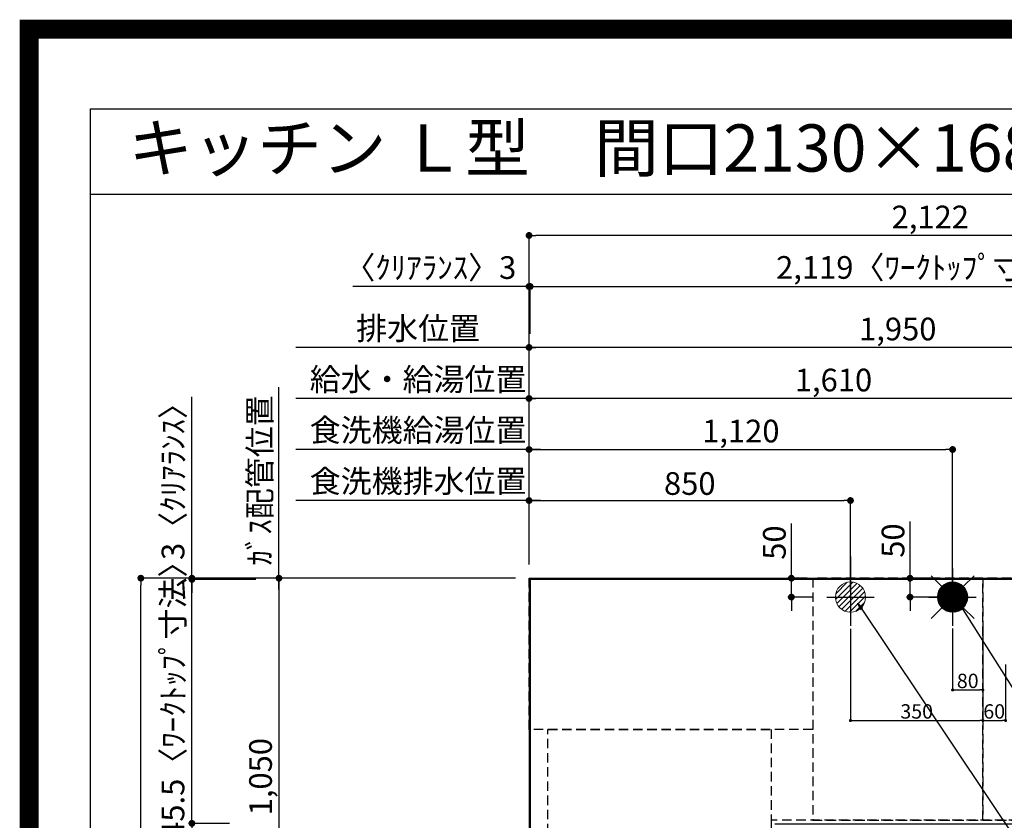
# Model space of a CAD drawing. Extents: x 27948 to 54421, y -25 to 8845.
# Drawn here: x 41897 to 44501, y 6727 to 8845 of the extents above; entities that cross this region are included whole.
import ezdxf
from ezdxf.enums import TextEntityAlignment as Align

# ---------------------------------------------------------------- set-up
doc = ezdxf.new("R2010")
doc.units = 0
doc.header["$LTSCALE"] = 50
doc.header["$MEASUREMENT"] = 0
for name, pattern in [('CENTER', [2, 1.25, -0.25, 0.25, -0.25]), ('DASHED', [0.75, 0.5, -0.25]), ('HIDDEN', [0.375, 0.25, -0.125])]:
    doc.linetypes.add(name, pattern=pattern)
doc.layers.get('0').update_dxf_attribs({"linetype": 'CONTINUOUS'})
doc.layers.get('DEFPOINTS').update_dxf_attribs({"color": 146, "linetype": 'CONTINUOUS'})
for name, color, linetype in [('111-壁仕上', 3, 'CONTINUOUS'), ('121-キャビネット（中）', 253, 'HIDDEN'), ('126-甲板', 2, 'CONTINUOUS'), ('160-文字', 254, 'CONTINUOUS'), ('166-寸法B', 11, 'CONTINUOUS'), ('190-図面外枠', 5, 'CONTINUOUS')]:
    doc.layers.add(name, color=color, linetype=linetype)
doc.styles.add('KH001', font='txt')
doc.dimstyles.new('KH1xx015', dxfattribs={"dimscale": 10, "dimtxt": 3.8, "dimasz": 0.8, "dimexe": 0.3, "dimexo": 1.2, "dimgap": 0.5, "dimtad": 3, "dimdec": 1, "dimdsep": 46, "dimlunit": 6, "dimtxsty": 'KH001', "dimblk": 'DOT', "dimcen": 1, "dimdle": 1, "dimclrd": 256, "dimclre": 256, "dimclrt": 256, "dimadec": 0, "dimazin": 0, "dimtfac": 1, "dimtdec": 1, "dimtix": 1, "dimtmove": 2, "dimatfit": 3, "dimldrblk": 'CLOSEDBLANK', "dimfxl": 1, "dimtolj": 1, "dimtzin": 0, "dimlwd": -1, "dimlwe": -1, "dimarcsym": 0})
doc.dimstyles.new('KH1xx030', dxfattribs={"dimscale": 30, "dimtxt": 2, "dimasz": 0.6, "dimexe": 0.3, "dimexo": 1.2, "dimgap": 0.5, "dimtad": 3, "dimdec": 1, "dimdsep": 46, "dimlunit": 6, "dimtxsty": 'KH001', "dimblk": 'DOT', "dimcen": 1, "dimdle": 1, "dimclrd": 256, "dimclre": 256, "dimclrt": 256, "dimadec": 0, "dimazin": 0, "dimtfac": 1, "dimtdec": 1, "dimtix": 1, "dimtmove": 2, "dimatfit": 3, "dimldrblk": 'CLOSEDBLANK', "dimfxl": 1, "dimtolj": 1, "dimtzin": 0, "dimlwd": -1, "dimlwe": -1, "dimarcsym": 0})

# ---------------------------------------------------------------- blocks, each defined once
blk = doc.blocks.new('A$C5D946DDC')
at = {"layer": '190-図面外枠'}
for p, q in [((271, 14349.3), (20519, 14349.3)), ((271, 350.7), (271, 14349.3))]:
    blk.add_line(p, q, dxfattribs=at)
at = {"layer": 'DEFPOINTS'}
blk.add_lwpolyline([(0, 0), (20790, 0), (20790, 14700), (0, 14700)], close=True, dxfattribs=at)
blk = doc.blocks.new('_Dot')
at = {"color": 0, "linetype": 'ByBlock', "lineweight": -2}
blk.add_line((-0.5, 0), (-1, 0), dxfattribs=at)
at = {"color": 0, "linetype": 'ByBlock', "const_width": 0.5}
blk.add_lwpolyline([(-0.25, 0, 1), (0.25, 0, 1)], format="xyb", close=True, dxfattribs=at)
blk = doc.blocks.new('*D78')
at = {"layer": '166-寸法B', "transparency": 16777216}
for p, q in [((43243.8, 7403.4), (43243.8, 7851.9)), ((44835.8, 7842.9), (43261.8, 7842.9)), ((44853.8, 7403.4), (44853.8, 7851.9))]:
    blk.add_line(p, q, dxfattribs=at)
at = {"layer": 'DEFPOINTS', "color": 0, "transparency": 16777216}
for p in [(43243.8, 7842.9), (43243.8, 7367.4), (44853.8, 7367.4)]:
    blk.add_point(p, dxfattribs=at)
at = {"layer": '166-寸法B', "transparency": 16777216, "xscale": 18, "yscale": 18, "zscale": 18, "rotation": 180}
blk.add_blockref('_Dot', (43243.8, 7842.9), dxfattribs=at)
at = {"layer": '166-寸法B', "transparency": 16777216, "xscale": 18, "yscale": 18, "zscale": 18}
blk.add_blockref('_Dot', (44853.8, 7842.9), dxfattribs=at)
at = {"layer": '166-寸法B', "transparency": 16777216, "insert": (44048.8, 7891.7), "char_height": 60, "attachment_point": 5, "style": 'KH001'}
blk.add_mtext('\\A1;1,610', dxfattribs=at)
blk = doc.blocks.new('_ClosedBlank')
at = {"color": 0, "linetype": 'ByBlock', "lineweight": -2}
for p, q in [((-1, 0.17), (0, 0)), ((-1, 0.17), (-1, -0.17)), ((0, 0), (-1, -0.17))]:
    blk.add_line(p, q, dxfattribs=at)
blk = doc.blocks.new('*D79')
at = {"layer": '166-寸法B', "transparency": 16777216}
for p, q in [((43243.8, 7403.4), (43243.8, 7986.9)), ((45175.8, 7977.9), (43261.8, 7977.9)), ((45193.8, 7403.4), (45193.8, 7986.9))]:
    blk.add_line(p, q, dxfattribs=at)
at = {"layer": 'DEFPOINTS', "color": 0, "transparency": 16777216}
for p in [(43243.8, 7977.9), (43243.8, 7367.4), (45193.8, 7367.4)]:
    blk.add_point(p, dxfattribs=at)
at = {"layer": '166-寸法B', "transparency": 16777216, "xscale": 18, "yscale": 18, "zscale": 18, "rotation": 180}
blk.add_blockref('_Dot', (43243.8, 7977.9), dxfattribs=at)
at = {"layer": '166-寸法B', "transparency": 16777216, "xscale": 18, "yscale": 18, "zscale": 18}
blk.add_blockref('_Dot', (45193.8, 7977.9), dxfattribs=at)
at = {"layer": '166-寸法B', "transparency": 16777216, "insert": (44218.8, 8026.7), "char_height": 60, "attachment_point": 5, "style": 'KH001'}
blk.add_mtext('\\A1;1,950', dxfattribs=at)
blk = doc.blocks.new('*D81')
at = {"layer": '166-寸法B', "transparency": 16777216}
for p, q in [((43273.8, 7977.9), (42627, 7977.9)), ((43243.8, 7403.4), (43243.8, 7986.9))]:
    blk.add_line(p, q, dxfattribs=at)
at = {"layer": 'DEFPOINTS', "color": 0, "transparency": 16777216}
for p in [(42657, 7977.9), (43243.8, 7367.4), (42657, 7251.8)]:
    blk.add_point(p, dxfattribs=at)
at = {"layer": '166-寸法B', "transparency": 16777216, "insert": (42950.4, 8028.2), "char_height": 60, "attachment_point": 5, "style": 'KH001'}
blk.add_mtext('\\A1;排水位置', dxfattribs=at)
blk = doc.blocks.new('_None')
blk = doc.blocks.new('*D82')
at = {"layer": '166-寸法B', "transparency": 16777216}
for p, q in [((43273.8, 7842.9), (42627, 7842.9)), ((43243.8, 7403.4), (43243.8, 7851.9))]:
    blk.add_line(p, q, dxfattribs=at)
at = {"layer": 'DEFPOINTS', "color": 0, "transparency": 16777216}
for p in [(42657, 7842.9), (43243.8, 7367.4), (42657, 7251.8)]:
    blk.add_point(p, dxfattribs=at)
at = {"layer": '166-寸法B', "transparency": 16777216, "insert": (42950.4, 7893.4), "char_height": 60, "attachment_point": 5, "style": 'KH001'}
blk.add_mtext('\\A1;給水・給湯位置', dxfattribs=at)
blk = doc.blocks.new('*D83')
at = {"layer": '166-寸法B', "transparency": 16777216}
for p, q in [((43243.8, 7403.4), (43243.8, 7716.9)), ((43261.8, 7707.9), (44345.8, 7707.9)), ((44363.8, 7338.4), (44363.8, 7716.9))]:
    blk.add_line(p, q, dxfattribs=at)
at = {"layer": 'DEFPOINTS', "color": 0, "transparency": 16777216}
for p in [(44363.8, 7707.9), (43243.8, 7367.4), (44363.8, 7302.4)]:
    blk.add_point(p, dxfattribs=at)
at = {"layer": '166-寸法B', "transparency": 16777216, "xscale": 18, "yscale": 18, "zscale": 18, "rotation": 180}
blk.add_blockref('_Dot', (43243.8, 7707.9), dxfattribs=at)
at = {"layer": '166-寸法B', "transparency": 16777216, "xscale": 18, "yscale": 18, "zscale": 18}
blk.add_blockref('_Dot', (44363.8, 7707.9), dxfattribs=at)
at = {"layer": '166-寸法B', "transparency": 16777216, "insert": (43803.8, 7756.7), "char_height": 60, "attachment_point": 5, "style": 'KH001'}
blk.add_mtext('\\A1;1,120', dxfattribs=at)
blk = doc.blocks.new('*D84')
at = {"layer": '166-寸法B', "transparency": 16777216}
for p, q in [((43273.8, 7707.9), (42627, 7707.9)), ((43243.8, 7403.4), (43243.8, 7716.9))]:
    blk.add_line(p, q, dxfattribs=at)
at = {"layer": 'DEFPOINTS', "color": 0, "transparency": 16777216}
for p in [(42657, 7707.9), (43243.8, 7367.4), (42657, 7251.8)]:
    blk.add_point(p, dxfattribs=at)
at = {"layer": '166-寸法B', "transparency": 16777216, "insert": (42950.4, 7759.1), "char_height": 60, "attachment_point": 5, "style": 'KH001'}
blk.add_mtext('\\A1;食洗機給湯位置', dxfattribs=at)
blk = doc.blocks.new('*D85')
at = {"layer": '166-寸法B', "transparency": 16777216}
for p, q in [((43243.8, 7403.4), (43243.8, 7581.9)), ((44093.8, 7337.8), (44093.8, 7581.9)), ((43261.8, 7572.9), (44075.8, 7572.9))]:
    blk.add_line(p, q, dxfattribs=at)
at = {"layer": 'DEFPOINTS', "color": 0, "transparency": 16777216}
for p in [(44093.8, 7572.9), (43243.8, 7367.4), (44093.8, 7301.8)]:
    blk.add_point(p, dxfattribs=at)
at = {"layer": '166-寸法B', "transparency": 16777216, "xscale": 18, "yscale": 18, "zscale": 18, "rotation": 180}
blk.add_blockref('_Dot', (43243.8, 7572.9), dxfattribs=at)
at = {"layer": '166-寸法B', "transparency": 16777216, "xscale": 18, "yscale": 18, "zscale": 18}
blk.add_blockref('_Dot', (44093.8, 7572.9), dxfattribs=at)
at = {"layer": '166-寸法B', "transparency": 16777216, "insert": (43668.8, 7617.9), "char_height": 60, "attachment_point": 5, "style": 'KH001'}
blk.add_mtext('\\A1;850', dxfattribs=at)
blk = doc.blocks.new('*D86')
at = {"layer": '166-寸法B', "transparency": 16777216}
for p, q in [((43243.8, 7403.4), (43243.8, 7581.9)), ((43273.8, 7572.9), (42627, 7572.9))]:
    blk.add_line(p, q, dxfattribs=at)
at = {"layer": 'DEFPOINTS', "color": 0, "transparency": 16777216}
for p in [(42657, 7572.9), (43243.8, 7367.4), (42657, 7251.8)]:
    blk.add_point(p, dxfattribs=at)
at = {"layer": '166-寸法B', "transparency": 16777216, "insert": (42950.4, 7624.1), "char_height": 60, "attachment_point": 5, "style": 'KH001'}
blk.add_mtext('\\A1;食洗機排水位置', dxfattribs=at)
blk = doc.blocks.new('*D87')
at = {"layer": '166-寸法B', "transparency": 16777216}
for p, q in [((42582.6, 7337.4), (42582.6, 7872.9)), ((43207.8, 7367.4), (42573.6, 7367.4))]:
    blk.add_line(p, q, dxfattribs=at)
at = {"layer": 'DEFPOINTS', "color": 0, "transparency": 16777216}
for p in [(42582.6, 7842.9), (42919.2, 7842.9), (43243.8, 7367.4)]:
    blk.add_point(p, dxfattribs=at)
at = {"layer": '166-寸法B', "transparency": 16777216, "insert": (42532, 7626.1), "char_height": 60, "attachment_point": 5, "rotation": 90, "style": 'KH001'}
blk.add_mtext('\\A1;ｶﾞｽ配管位置', dxfattribs=at)
blk = doc.blocks.new('*D88')
at = {"layer": '166-寸法B', "transparency": 16777216}
for p, q in [((43207.8, 7367.4), (42573.6, 7367.4)), ((42582.6, 7349.4), (42582.6, 6335.4)), ((43139.1, 6317.4), (42573.6, 6317.4))]:
    blk.add_line(p, q, dxfattribs=at)
at = {"layer": 'DEFPOINTS', "color": 0, "transparency": 16777216}
for p in [(43243.8, 7367.4), (42582.6, 6317.4), (43175.1, 6317.4)]:
    blk.add_point(p, dxfattribs=at)
at = {"layer": '166-寸法B', "transparency": 16777216, "xscale": 18, "yscale": 18, "zscale": 18}
for p, rotation in [((42582.6, 7367.4), 90), ((42582.6, 6317.4), 270)]:
    blk.add_blockref('_Dot', p, dxfattribs=dict(at, rotation=rotation))
at = {"layer": '166-寸法B', "transparency": 16777216, "insert": (42533.8, 6842.4), "char_height": 60, "attachment_point": 5, "rotation": 90, "style": 'KH001'}
blk.add_mtext('\\A1;1,050', dxfattribs=at)
blk = doc.blocks.new('*D89')
at = {"layer": '166-寸法B', "transparency": 16777216}
for p, q in [((44251.2, 7367.4), (44251.2, 7517.8)), ((44251.2, 7385.4), (44251.2, 7403.4)), ((44327.8, 7367.4), (44242.2, 7367.4)), ((44251.2, 7317.4), (44251.2, 7367.4)), ((44335.2, 7317.4), (44242.2, 7317.4)), ((44251.2, 7299.4), (44251.2, 7281.4))]:
    blk.add_line(p, q, dxfattribs=at)
at = {"layer": 'DEFPOINTS', "color": 0, "transparency": 16777216}
for p in [(44251.2, 7367.4), (44363.8, 7367.4), (44371.2, 7317.4)]:
    blk.add_point(p, dxfattribs=at)
at = {"layer": '166-寸法B', "transparency": 16777216, "xscale": 18, "yscale": 18, "zscale": 18}
for p, rotation in [((44251.2, 7367.4), 270), ((44251.2, 7317.4), 90)]:
    blk.add_blockref('_Dot', p, dxfattribs=dict(at, rotation=rotation))
at = {"layer": '166-寸法B', "transparency": 16777216, "insert": (44206.2, 7467), "char_height": 60, "attachment_point": 5, "rotation": 90, "style": 'KH001'}
blk.add_mtext('\\A1;50', dxfattribs=at)
blk = doc.blocks.new('*D90')
at = {"layer": '166-寸法B', "transparency": 16777216}
for p, q in [((43937.5, 7367.4), (43937.5, 7512.5)), ((43937.5, 7385.4), (43937.5, 7403.4)), ((43978.9, 7367.4), (43928.5, 7367.4)), ((43937.5, 7317.4), (43937.5, 7367.4)), ((43995.4, 7317.4), (43928.5, 7317.4)), ((43937.5, 7299.4), (43937.5, 7281.4))]:
    blk.add_line(p, q, dxfattribs=at)
at = {"layer": 'DEFPOINTS', "color": 0, "transparency": 16777216}
for p in [(43937.5, 7367.4), (44014.9, 7367.4), (44031.4, 7317.4)]:
    blk.add_point(p, dxfattribs=at)
at = {"layer": '166-寸法B', "transparency": 16777216, "xscale": 18, "yscale": 18, "zscale": 18}
for p, rotation in [((43937.5, 7367.4), 270), ((43937.5, 7317.4), 90)]:
    blk.add_blockref('_Dot', p, dxfattribs=dict(at, rotation=rotation))
at = {"layer": '166-寸法B', "transparency": 16777216, "insert": (43892.5, 7461.7), "char_height": 60, "attachment_point": 5, "rotation": 90, "style": 'KH001'}
blk.add_mtext('\\A1;50', dxfattribs=at)
blk = doc.blocks.new('*D91')
at = {"layer": 'DEFPOINTS', "transparency": 16777216}
for p, q in [((44363.8, 7234.1), (44363.8, 7068.8)), ((44443.8, 7234.1), (44443.8, 7068.8)), ((44371.8, 7071.8), (44435.8, 7071.8))]:
    blk.add_line(p, q, dxfattribs=at)
at = {"layer": 'DEFPOINTS', "color": 0, "transparency": 16777216}
for p in [(44363.8, 7246.1), (44443.8, 7246.1), (44443.8, 7071.8)]:
    blk.add_point(p, dxfattribs=at)
at = {"layer": 'DEFPOINTS', "transparency": 16777216, "xscale": 8, "yscale": 8, "zscale": 8, "rotation": 180}
blk.add_blockref('_Dot', (44363.8, 7071.8), dxfattribs=at)
at = {"layer": 'DEFPOINTS', "transparency": 16777216, "xscale": 8, "yscale": 8, "zscale": 8}
blk.add_blockref('_Dot', (44443.8, 7071.8), dxfattribs=at)
at = {"layer": 'DEFPOINTS', "transparency": 16777216, "insert": (44403.8, 7095.8), "char_height": 38, "attachment_point": 5, "style": 'KH001'}
blk.add_mtext('\\A1;80', dxfattribs=at)
blk = doc.blocks.new('*D92')
at = {"layer": 'DEFPOINTS', "transparency": 16777216}
for p, q in [((44093.8, 7233.4), (44093.8, 6988)), ((44443.8, 7233.4), (44443.8, 6988)), ((44101.8, 6991), (44435.8, 6991))]:
    blk.add_line(p, q, dxfattribs=at)
at = {"layer": 'DEFPOINTS', "color": 0, "transparency": 16777216}
for p in [(44093.8, 7245.4), (44443.8, 7245.4), (44443.8, 6991)]:
    blk.add_point(p, dxfattribs=at)
at = {"layer": 'DEFPOINTS', "transparency": 16777216, "xscale": 8, "yscale": 8, "zscale": 8, "rotation": 180}
blk.add_blockref('_Dot', (44093.8, 6991), dxfattribs=at)
at = {"layer": 'DEFPOINTS', "transparency": 16777216, "xscale": 8, "yscale": 8, "zscale": 8}
blk.add_blockref('_Dot', (44443.8, 6991), dxfattribs=at)
at = {"layer": 'DEFPOINTS', "transparency": 16777216, "insert": (44268.8, 7015), "char_height": 38, "attachment_point": 5, "style": 'KH001'}
blk.add_mtext('\\A1;350', dxfattribs=at)
blk = doc.blocks.new('給湯')
at = {"layer": '160-文字', "color": 4, "linetype": 'Continuous', "lineweight": 20}
for p, q in [((-56.6, 56.6), (-28.3, 28.3)), ((28.3, 28.3), (56.6, 56.6)), ((-40, -1.5), (1.5, 40)), ((-40, 1.3), (-1.3, 40)), ((-39.8, -4.1), (4.1, 39.8)), ((-39.8, 4.4), (-4.4, 39.8)), ((-39.5, -6.6), (6.6, 39.4)), ((-39.2, 7.7), (-7.7, 39.2)), ((-39, -9), (9, 39)), ((-38.4, -11.2), (11.2, 38.4)), ((-38.3, 11.5), (-11.5, 38.3)), ((-37.7, -13.4), (13.4, 37.7)), ((-36.9, -15.4), (15.4, 36.9)), ((-36.7, 16), (-16, 36.7)), ((-36, -17.3), (17.3, 36)), ((-35.1, -19.2), (19.2, 35.1)), ((-34, -21), (21, 34)), ((-33.3, 22.2), (-22.2, 33.3)), ((-32.9, -22.7), (22.7, 32.9)), ((-31.7, -24.4), (24.4, 31.7)), ((-30.5, -25.9), (25.9, 30.5)), ((-29.1, -27.4), (27.4, 29.1)), ((-27.7, -28.8), (28.8, 27.7)), ((-26.3, -30.2), (30.2, 26.2)), ((-24.7, -31.5), (31.5, 24.7)), ((-23.1, -32.7), (32.7, 23.1)), ((-21.4, -33.8), (33.8, 21.4)), ((-19.6, -34.9), (34.9, 19.6)), ((-17.8, -35.8), (35.8, 17.8)), ((-15.8, -36.7), (36.7, 15.8)), ((-13.8, -37.5), (37.5, 13.8)), ((-11.7, -38.3), (38.3, 11.7)), ((-9.5, -38.9), (38.9, 9.5)), ((-7.1, -39.4), (39.4, 7.1)), ((-4.7, -39.7), (39.7, 4.7)), ((-2.1, -39.9), (39.9, 2.1)), ((0.8, 0.8), (-0.8, -0.8)), ((-0.8, 0.8), (0.8, -0.8)), ((0.7, -40), (40, -0.7)), ((3.7, -39.8), (39.8, -3.7)), ((7, -39.4), (39.4, -7)), ((10.6, -38.6), (38.6, -10.6)), ((14.9, -37.1), (37.1, -14.9)), ((20.5, -34.4), (34.4, -20.5)), ((-56.6, -56.6), (-28.3, -28.3)), ((28.3, -28.3), (56.6, -56.6))]:
    blk.add_line(p, q, dxfattribs=at)
blk.add_circle((0, 0), 40, dxfattribs=at)
blk = doc.blocks.new('排水')
at = {"layer": '160-文字', "linetype": 'Continuous', "lineweight": 20}
h = blk.add_hatch(dxfattribs=at)
h.set_pattern_fill('ANSI31', color=4, scale=80, style=0)
h.set_pattern_definition([(45, (-328326.697, -8772.747), (-7.0710678, 7.0710678), [])])
edge = h.paths.add_edge_path()
edge.add_arc((0, 0), 40, 0, 360)
at = {"layer": '160-文字', "color": 4, "linetype": 'Continuous', "lineweight": 20}
blk.add_circle((0, 0), 40, dxfattribs=at)
blk = doc.blocks.new('*D105')
at = {"layer": 'DEFPOINTS', "transparency": 16777216}
for p, q in [((44443.8, 7139.4), (44443.8, 6988)), ((44503.8, 7139.4), (44503.8, 6988)), ((44451.8, 6991), (44495.8, 6991))]:
    blk.add_line(p, q, dxfattribs=at)
at = {"layer": 'DEFPOINTS', "color": 0, "transparency": 16777216}
for p in [(44443.8, 7151.4), (44503.8, 7151.4), (44503.8, 6991)]:
    blk.add_point(p, dxfattribs=at)
at = {"layer": 'DEFPOINTS', "transparency": 16777216, "xscale": 8, "yscale": 8, "zscale": 8, "rotation": 180}
blk.add_blockref('_Dot', (44443.8, 6991), dxfattribs=at)
at = {"layer": 'DEFPOINTS', "transparency": 16777216, "xscale": 8, "yscale": 8, "zscale": 8}
blk.add_blockref('_Dot', (44503.8, 6991), dxfattribs=at)
at = {"layer": 'DEFPOINTS', "transparency": 16777216, "insert": (44473.8, 7015), "char_height": 38, "attachment_point": 5, "style": 'KH001'}
blk.add_mtext('\\A1;60', dxfattribs=at)
blk = doc.blocks.new('*D108')
at = {"layer": '166-寸法B', "transparency": 16777216}
for p, q in [((42451.4, 6718.9), (42343.4, 6718.9)), ((42352.4, 6700.9), (42352.4, 5713.4)), ((43207.8, 5695.4), (42343.4, 5695.4))]:
    blk.add_line(p, q, dxfattribs=at)
at = {"layer": 'DEFPOINTS', "color": 0, "transparency": 16777216}
for p in [(42487.4, 6718.9), (42352.4, 5695.4), (43243.8, 5695.4)]:
    blk.add_point(p, dxfattribs=at)
at = {"layer": '166-寸法B', "transparency": 16777216, "xscale": 18, "yscale": 18, "zscale": 18}
for p, rotation in [((42352.4, 6718.9), 90), ((42352.4, 5695.4), 270)]:
    blk.add_blockref('_Dot', p, dxfattribs=dict(at, rotation=rotation))
at = {"layer": '166-寸法B', "transparency": 16777216, "insert": (42302.1, 6207.2), "char_height": 60, "attachment_point": 5, "rotation": 90, "style": 'KH001'}
blk.add_mtext('\\A1;1,023.5〈ﾜｰｸﾄｯﾌﾟ寸法〉', dxfattribs=at)
blk = doc.blocks.new('*D109')
at = {"layer": '166-寸法B', "transparency": 16777216}
for p, q in [((43243.8, 8139.2), (42777.9, 8139.2)), ((43225.8, 8139.2), (43207.8, 8139.2)), ((43243.8, 7403.4), (43243.8, 8148.2)), ((43243.8, 8139.2), (43246.8, 8139.2)), ((43246.8, 8013.9), (43246.8, 8148.2)), ((43264.8, 8139.2), (43282.8, 8139.2))]:
    blk.add_line(p, q, dxfattribs=at)
at = {"layer": 'DEFPOINTS', "color": 0, "transparency": 16777216}
for p in [(43246.8, 8139.2), (43246.8, 7977.9), (43243.8, 7367.4)]:
    blk.add_point(p, dxfattribs=at)
at = {"layer": '166-寸法B', "transparency": 16777216, "xscale": 18, "yscale": 18, "zscale": 18}
blk.add_blockref('_Dot', (43243.8, 8139.2), dxfattribs=at)
at = {"layer": '166-寸法B', "transparency": 16777216, "xscale": 18, "yscale": 18, "zscale": 18, "rotation": 180}
blk.add_blockref('_Dot', (43246.8, 8139.2), dxfattribs=at)
at = {"layer": '166-寸法B', "transparency": 16777216, "insert": (42982.7, 8189.2), "char_height": 60, "attachment_point": 5, "style": 'KH001'}
blk.add_mtext('\\A1;〈ｸﾘｱﾗﾝｽ〉3', dxfattribs=at)
blk = doc.blocks.new('*D110')
at = {"layer": '166-寸法B', "transparency": 16777216}
for p, q in [((43246.8, 8013.9), (43246.8, 8148.2)), ((43264.8, 8139.2), (45347.8, 8139.2)), ((45365.8, 7403.4), (45365.8, 8148.2))]:
    blk.add_line(p, q, dxfattribs=at)
at = {"layer": 'DEFPOINTS', "color": 0, "transparency": 16777216}
for p in [(45365.8, 8139.2), (43246.8, 7977.9), (45365.8, 7367.4)]:
    blk.add_point(p, dxfattribs=at)
at = {"layer": '166-寸法B', "transparency": 16777216, "xscale": 18, "yscale": 18, "zscale": 18, "rotation": 180}
blk.add_blockref('_Dot', (43246.8, 8139.2), dxfattribs=at)
at = {"layer": '166-寸法B', "transparency": 16777216, "xscale": 18, "yscale": 18, "zscale": 18}
blk.add_blockref('_Dot', (45365.8, 8139.2), dxfattribs=at)
at = {"layer": '166-寸法B', "transparency": 16777216, "insert": (44306.3, 8189.5), "char_height": 60, "attachment_point": 5, "style": 'KH001'}
blk.add_mtext('\\A1;2,119〈ﾜｰｸﾄｯﾌﾟ寸法〉', dxfattribs=at)
blk = doc.blocks.new('*D111')
at = {"layer": '166-寸法B', "transparency": 16777216}
for p, q in [((43207.8, 7367.4), (42208.4, 7367.4)), ((42217.4, 5713.4), (42217.4, 7349.4)), ((43207.8, 5695.4), (42208.4, 5695.4))]:
    blk.add_line(p, q, dxfattribs=at)
at = {"layer": 'DEFPOINTS', "color": 0, "transparency": 16777216}
for p in [(42217.4, 7367.4), (43243.8, 7367.4), (43243.8, 5695.4)]:
    blk.add_point(p, dxfattribs=at)
at = {"layer": '166-寸法B', "transparency": 16777216, "xscale": 18, "yscale": 18, "zscale": 18}
for p, rotation in [((42217.4, 7367.4), 90), ((42217.4, 5695.4), 270)]:
    blk.add_blockref('_Dot', p, dxfattribs=dict(at, rotation=rotation))
at = {"layer": '166-寸法B', "transparency": 16777216, "insert": (42168.6, 6531.4), "char_height": 60, "attachment_point": 5, "rotation": 90, "style": 'KH001'}
blk.add_mtext('\\A1;1,672', dxfattribs=at)
blk = doc.blocks.new('*D112')
at = {"layer": '166-寸法B', "transparency": 16777216}
for p, q in [((43243.8, 7403.4), (43243.8, 8283.2)), ((45365.8, 7403.4), (45365.8, 8283.2)), ((45347.8, 8274.2), (43261.8, 8274.2))]:
    blk.add_line(p, q, dxfattribs=at)
at = {"layer": 'DEFPOINTS', "color": 0, "transparency": 16777216}
for p in [(43243.8, 8274.2), (43243.8, 7367.4), (45365.8, 7367.4)]:
    blk.add_point(p, dxfattribs=at)
at = {"layer": '166-寸法B', "transparency": 16777216, "xscale": 18, "yscale": 18, "zscale": 18, "rotation": 180}
blk.add_blockref('_Dot', (43243.8, 8274.2), dxfattribs=at)
at = {"layer": '166-寸法B', "transparency": 16777216, "xscale": 18, "yscale": 18, "zscale": 18}
blk.add_blockref('_Dot', (45365.8, 8274.2), dxfattribs=at)
at = {"layer": '166-寸法B', "transparency": 16777216, "insert": (44304.8, 8323), "char_height": 60, "attachment_point": 5, "style": 'KH001'}
blk.add_mtext('\\A1;2,122', dxfattribs=at)
blk = doc.blocks.new('*D113')
at = {"layer": '166-寸法B', "transparency": 16777216}
for p, q in [((42352.4, 7367.4), (42352.4, 7847.5)), ((42352.4, 7385.4), (42352.4, 7403.4)), ((43207.8, 7367.4), (42343.4, 7367.4)), ((42521, 7364.4), (42343.4, 7364.4)), ((42352.4, 7364.4), (42352.4, 7367.4)), ((42352.4, 7346.4), (42352.4, 7328.4))]:
    blk.add_line(p, q, dxfattribs=at)
at = {"layer": 'DEFPOINTS', "color": 0, "transparency": 16777216}
for p in [(42352.4, 7367.4), (42557, 7364.4), (43243.8, 7367.4)]:
    blk.add_point(p, dxfattribs=at)
at = {"layer": '166-寸法B', "transparency": 16777216, "xscale": 18, "yscale": 18, "zscale": 18}
for p, rotation in [((42352.4, 7367.4), 270), ((42352.4, 7364.4), 90)]:
    blk.add_blockref('_Dot', p, dxfattribs=dict(at, rotation=rotation))
at = {"layer": '166-寸法B', "transparency": 16777216, "insert": (42302.4, 7643), "char_height": 60, "attachment_point": 5, "rotation": 90, "style": 'KH001'}
blk.add_mtext('\\A1;3〈ｸﾘｱﾗﾝｽ〉', dxfattribs=at)
blk = doc.blocks.new('*D114')
at = {"layer": '166-寸法B', "transparency": 16777216}
for p, q in [((42352.4, 7382.4), (42352.4, 7400.4)), ((42521, 7364.4), (42343.4, 7364.4)), ((42352.4, 6718.9), (42352.4, 7364.4)), ((42451.4, 6718.9), (42343.4, 6718.9)), ((42352.4, 6700.9), (42352.4, 6682.9))]:
    blk.add_line(p, q, dxfattribs=at)
at = {"layer": 'DEFPOINTS', "color": 0, "transparency": 16777216}
for p in [(42352.4, 7364.4), (42557, 7364.4), (42487.4, 6718.9)]:
    blk.add_point(p, dxfattribs=at)
at = {"layer": '166-寸法B', "transparency": 16777216, "xscale": 18, "yscale": 18, "zscale": 18}
for p, rotation in [((42352.4, 7364.4), 270), ((42352.4, 6718.9), 90)]:
    blk.add_blockref('_Dot', p, dxfattribs=dict(at, rotation=rotation))
at = {"layer": '166-寸法B', "transparency": 16777216, "insert": (42302.2, 7041.7), "char_height": 60, "attachment_point": 5, "rotation": 90, "style": 'KH001'}
blk.add_mtext('\\A1;645.5〈ﾜｰｸﾄｯﾌﾟ寸法〉', dxfattribs=at)

msp = doc.modelspace()

# ---------------------------------------------------------------- linework, layer by layer
at = {"layer": '111-壁仕上', "ltscale": 2}
for q in [(45816.6, 7367.42), (43243.78, 5218.32)]:
    msp.add_line((43243.78, 7367.42), q, dxfattribs=at)
at = {"layer": '121-キャビネット（中）', "ltscale": 2}
msp.add_lwpolyline([(45362.78, 7367.42), (45362.78, 6727.42), (43883.78, 6727.42), (43883.78, 5698.42)], dxfattribs=at)
at = {"layer": '126-甲板'}
msp.add_lwpolyline([(43893.78, 6717.42), (45365.78, 6717.42), (45365.78, 7364.42), (43246.78, 7364.42), (43246.78, 5695.42), (43246.78, 5695.42)], dxfattribs=at)
at = {"layer": '166-寸法B', "linetype": 'CENTER'}
msp.add_line((44093.78, 7424.75), (44093.78, 7246.09), dxfattribs=at)
at = {"layer": '190-図面外枠'}
msp.add_lwpolyline([(42084.55, 8383.56), (54233.37, 8383.56)], dxfattribs=at)
at = {"layer": 'DEFPOINTS'}
for p, q in [((44093.78, 7393.49), (44093.78, 7241.35)), ((44363.78, 7393.49), (44363.78, 7241.35)), ((44031.36, 7317.42), (44156.19, 7317.42)), ((44301.37, 7317.42), (44426.2, 7317.42))]:
    msp.add_line(p, q, dxfattribs=at)
at = {"layer": 'DEFPOINTS', "color": 1, "const_width": 50}
msp.add_lwpolyline([(41921.96, 0), (54395.95, 0), (54395.95, 8820), (41921.96, 8820)], close=True, dxfattribs=at)
at = {"layer": 'DEFPOINTS', "linetype": 'DASHED'}
for points in [[(43243.78, 7367.42), (43993.78, 7367.42), (43993.78, 6967.42), (43243.78, 6967.42)], [(43993.78, 6727.42), (44443.78, 6727.42), (44443.78, 7367.42), (43993.78, 7367.42)], [(44443.78, 6727.42), (45343.78, 6727.42), (45343.78, 7367.42), (44443.78, 7367.42)], [(43293.78, 6967.42), (43883.78, 6967.42), (43883.78, 6467.42), (43293.78, 6467.42)]]:
    msp.add_lwpolyline(points, close=True, dxfattribs=at)

# ---------------------------------------------------------------- block references
at = {"layer": '160-文字'}
for name, p in [('給湯', (44363.78, 7317.42)), ('排水', (44093.78, 7317.42))]:
    msp.add_blockref(name, p, dxfattribs=at)
at = {"layer": '190-図面外枠', "xscale": 0.5999999999985448, "yscale": 0.5999999999985448, "zscale": 0.5999999999985448}
msp.add_blockref('A$C5D946DDC', (41921.96, 0), dxfattribs=at)

# ---------------------------------------------------------------- texts
at = {"layer": '160-文字', "style": 'KH001'}
msp.add_text('キッチン Ｌ型\u3000間口2130×1680\u3000Ｒ（右シンク）背面壁 設備・下地図 ', height=125, dxfattribs=at).set_placement((42184.44, 8505.56), align=Align.MIDDLE_LEFT)

# ---------------------------------------------------------------- dimensions: what is measured, and where the dimension line sits
at = {"layer": '166-寸法B'}
for base, p1, p2, picture, middle in [((43243.78, 8274.22), (45365.78, 7367.42), (43243.78, 7367.42), '*D112', (44304.78, 8323.03)), ((43243.78, 7977.91), (45193.76, 7367.42), (43243.78, 7367.42), '*D79', (44218.77, 8026.72)), ((43243.78, 7842.91), (44853.78, 7367.42), (43243.78, 7367.42), '*D78', (44048.78, 7891.72)), ((44363.78, 7707.91), (43243.78, 7367.42), (44363.78, 7302.42), '*D83', (43803.78, 7756.72)), ((44093.78, 7572.91), (43243.78, 7367.42), (44093.78, 7301.76), '*D85', (43668.78, 7617.91))]:
    dim = msp.add_linear_dim(base=base, p1=p1, p2=p2, dimstyle='KH1xx030', dxfattribs=at)
    dim.commit()
    dim.dimension.update_dxf_attribs({"geometry": picture, "text_midpoint": middle})
dim = msp.add_linear_dim(base=(43246.78, 8139.22), p1=(43243.78, 7367.42), p2=(43246.78, 7977.91), text='〈ｸﾘｱﾗﾝｽ〉<>', dimstyle='KH1xx030', override={"dimtmove": 1}, dxfattribs=at)
dim.commit()
dim.dimension.update_dxf_attribs({"geometry": '*D109', "text_midpoint": (42982.71, 8120.07), "dimtype": 128})
for base, p1, p2, text, override, picture, middle in [((45365.78, 8139.22), (43246.78, 7977.91), (45365.78, 7367.42), '<>〈ﾜｰｸﾄｯﾌﾟ寸法〉', {"dimtmove": 1}, '*D110', (44306.28, 8189.53)), ((42656.97, 7977.91), (43243.78, 7367.42), (42656.97, 7251.83), '排水位置', {"dimblk1": 'None', "dimblk2": 'None', "dimsah": 1, "dimse2": 1}, '*D81', (42950.37, 8028.22)), ((42656.97, 7842.91), (43243.78, 7367.42), (42656.97, 7251.83), '給水・給湯位置', {"dimblk1": 'None', "dimblk2": 'None', "dimsah": 1, "dimse2": 1}, '*D82', (42950.37, 7893.37)), ((42656.97, 7707.91), (43243.78, 7367.42), (42656.97, 7251.83), '食洗機給湯位置', {"dimblk1": 'None', "dimblk2": 'None', "dimsah": 1, "dimse2": 1}, '*D84', (42950.37, 7759.12)), ((42656.97, 7572.91), (43243.78, 7367.42), (42656.97, 7251.83), '食洗機排水位置', {"dimblk1": 'None', "dimblk2": 'None', "dimsah": 1, "dimse2": 1}, '*D86', (42950.37, 7624.12))]:
    dim = msp.add_linear_dim(base=base, p1=p1, p2=p2, text=text, dimstyle='KH1xx030', override=override, dxfattribs=at)
    dim.commit()
    dim.dimension.update_dxf_attribs({"geometry": picture, "text_midpoint": middle})
dim = msp.add_linear_dim(base=(42352.37, 7367.42), p1=(42557.02, 7364.42), p2=(43243.78, 7367.42), angle=90, text='<>〈ｸﾘｱﾗﾝｽ〉', dimstyle='KH1xx030', override={"dimtmove": 1}, dxfattribs=at)
dim.commit()
dim.dimension.update_dxf_attribs({"geometry": '*D113', "text_midpoint": (42302.34, 7643.01), "dimtype": 128})
dim = msp.add_linear_dim(base=(42582.64, 7842.91), p1=(43243.78, 7367.42), p2=(42919.23, 7842.91), angle=270, text='ｶﾞｽ配管位置', dimstyle='KH1xx030', override={"dimjust": 1, "dimblk1": 'None', "dimblk2": 'None', "dimsah": 1, "dimse2": 1}, dxfattribs=at)
dim.commit()
dim.dimension.update_dxf_attribs({"geometry": '*D87', "text_midpoint": (42532, 7626.08)})
for base, p1, p2, picture, middle in [((43937.47, 7367.42), (44031.36, 7317.42), (44014.89, 7367.42), '*D90', (43893.54, 7461.73)), ((44251.21, 7367.42), (44371.17, 7317.42), (44363.78, 7367.42), '*D89', (44236.33, 7467.01))]:
    dim = msp.add_linear_dim(base=base, p1=p1, p2=p2, angle=90, dimstyle='KH1xx030', override={"dimtmove": 1}, dxfattribs=at)
    dim.commit()
    dim.dimension.update_dxf_attribs({"geometry": picture, "text_midpoint": middle, "dimtype": 128})
for base, p2, picture, middle in [((42352.37, 7364.42), (42557.02, 7364.42), '*D114', (42302.21, 7041.67)), ((42352.37, 5695.42), (43243.78, 5695.42), '*D108', (42302.06, 6207.17))]:
    dim = msp.add_linear_dim(base=base, p1=(42487.37, 6718.92), p2=p2, angle=90, text='<>〈ﾜｰｸﾄｯﾌﾟ寸法〉', dimstyle='KH1xx030', dxfattribs=at)
    dim.commit()
    dim.dimension.update_dxf_attribs({"geometry": picture, "text_midpoint": middle})
for base, p1, p2, picture, middle in [((42217.37, 7367.42), (43243.78, 5695.42), (43243.78, 7367.42), '*D111', (42168.56, 6531.42)), ((42582.64, 6317.42), (43243.78, 7367.42), (43175.09, 6317.42), '*D88', (42533.83, 6842.42))]:
    dim = msp.add_linear_dim(base=base, p1=p1, p2=p2, angle=90, dimstyle='KH1xx030', dxfattribs=at)
    dim.commit()
    dim.dimension.update_dxf_attribs({"geometry": picture, "text_midpoint": middle})
at = {"layer": 'DEFPOINTS'}
for base, p1, p2, picture, middle in [((44443.78, 6991.01), (44093.78, 7245.43), (44443.78, 7245.43), '*D92', (44268.78, 7015.01)), ((44443.78, 7071.78), (44363.78, 7246.09), (44443.78, 7246.09), '*D91', (44403.78, 7095.78)), ((44503.78, 6991.01), (44443.78, 7151.43), (44503.78, 7151.43), '*D105', (44473.78, 7015.01))]:
    dim = msp.add_linear_dim(base=base, p1=p1, p2=p2, dimstyle='KH1xx015', dxfattribs=at)
    dim.commit()
    dim.dimension.update_dxf_attribs({"geometry": picture, "text_midpoint": middle})

# ---------------------------------------------------------------- leaders
at = {"layer": '160-文字', "annotation_type": 0, "has_hookline": 1, "hookline_direction": 0}
for points, text_width in [([(44113, 7301.48), (45209.36, 5664.7), (45227.36, 5664.7)], 1240.2), ([(44379.89, 7301.31), (45241.16, 5941.53), (45259.16, 5941.53)], 1630.05)]:
    msp.add_leader(points, dimstyle='KH1xx030', override={"dimgap": 0.5, "dimtad": 1}, dxfattribs=dict(at, text_width=text_width))

doc.saveas('drawing.dxf')
